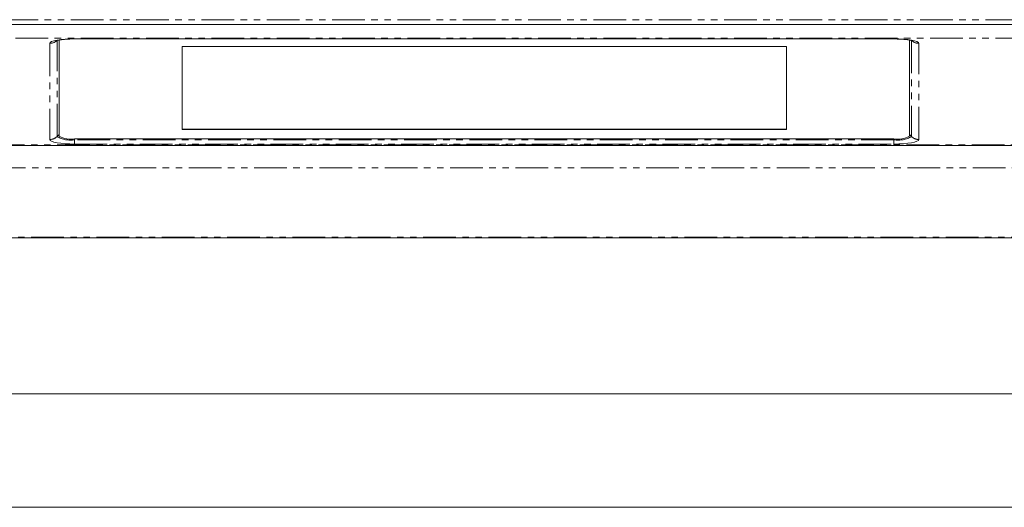
# Model space of a CAD drawing. Units: millimetres. Extents: x 0 to 1012, y -1125 to 800.
# Drawn here: x 202 to 394, y 28 to 123 of the extents above; entities that cross this region are included whole.
import ezdxf

# ---------------------------------------------------------------- set-up
doc = ezdxf.new("R2010")
doc.units = ezdxf.units.MM
doc.linetypes.add('PHANTOM', pattern=[12.7, 6.35, -1.27, 1.27, -1.27, 1.27, -1.27])
doc.layers.add('Moffat_Details', color=160, linetype='Continuous')
doc.layers.add('Moffat_Profiles', color=10, linetype='Continuous')

msp = doc.modelspace()

# ---------------------------------------------------------------- linework, layer by layer
at = {"layer": 'Moffat_Details', "linetype": 'PHANTOM', "lineweight": 18}
for p, q in [((210.18, 118.71), (209.45, 118.6)), ((211.02, 118.8), (210.18, 118.71)), ((211.93, 118.85), (211.02, 118.8)), ((212.87, 118.86), (211.93, 118.85)), ((372.15, 118.86), (212.87, 118.86)), ((212.87, 118.86), (212.87, 118.83)), ((373.09, 118.85), (372.15, 118.86)), ((372.15, 118.83), (372.15, 118.86)), ((374, 118.8), (373.09, 118.85)), ((374.84, 118.71), (374, 118.8)), ((375.57, 118.6), (374.84, 118.71)), ((208.13, 118.15), (208.03, 117.98)), ((208.03, 117.98), (208.03, 99.29)), ((208.4, 118.32), (208.13, 118.15)), ((208.85, 118.47), (208.4, 118.32)), ((209.45, 118.6), (208.85, 118.47)), ((209.45, 99.87), (209.45, 118.56)), ((376.17, 118.47), (375.57, 118.6)), ((375.57, 118.56), (375.57, 99.87)), ((376.62, 118.32), (376.17, 118.47)), ((376.89, 118.15), (376.62, 118.32)), ((376.99, 117.98), (376.89, 118.15)), ((376.99, 99.29), (376.99, 117.98)), ((209.87, 100.27), (209.45, 99.87)), ((375.16, 100.27), (375.57, 99.87)), ((208.03, 99.29), (208.13, 99.12)), ((208.13, 99.12), (208.4, 98.95)), ((208.4, 98.95), (208.85, 98.8)), ((208.85, 98.8), (209.45, 98.66)), ((209.45, 98.66), (210.18, 98.55)), ((210.18, 98.55), (211.02, 98.47)), ((211.02, 98.47), (211.93, 98.42)), ((211.93, 98.42), (212.87, 98.4)), ((212.87, 99.4), (212.87, 99.24)), ((212.87, 98.4), (212.87, 99.24)), ((372.15, 99.24), (212.87, 99.24)), ((212.87, 98.4), (372.15, 98.4)), ((372.15, 99.4), (372.15, 99.24)), ((372.15, 99.24), (372.15, 98.4)), ((372.15, 98.4), (373.09, 98.42)), ((373.09, 98.42), (374, 98.47)), ((374, 98.47), (374.84, 98.55)), ((374.84, 98.55), (375.57, 98.66)), ((375.57, 98.66), (376.17, 98.8)), ((376.17, 98.8), (376.62, 98.95)), ((376.62, 98.95), (376.89, 99.12)), ((376.89, 99.12), (376.99, 99.29))]:
    msp.add_line(p, q, dxfattribs=at)
at = {"layer": 'Moffat_Details', "linetype": 'Continuous', "lineweight": 18}
for p, q in [((212.87, 118.83), (372.15, 118.83)), ((209.87, 118.64), (209.87, 99.95)), ((351.28, 117.36), (233.74, 117.36)), ((233.74, 117.36), (233.74, 101.23)), ((351.28, 101.23), (351.28, 117.36)), ((375.16, 99.95), (375.16, 118.64)), ((233.74, 101.28), (351.28, 101.28)), ((233.74, 101.23), (351.28, 101.23)), ((212.87, 99.4), (372.15, 99.4))]:
    msp.add_line(p, q, dxfattribs=at)
at = {"layer": 'Moffat_Details', "linetype": 'PHANTOM', "lineweight": 18}
for centre, radius, start, end in [((208.04, 120), 2.02, 269.9177, 314.3968), ((376.98, 120), 2.02, 225.6032, 270.0823), ((208.04, 101.31), 2.02, 269.9177, 314.3968), ((212.05, 104.38), 5.21, 240.1394, 279.1282), ((372.98, 104.38), 5.21, 260.8718, 299.8606), ((376.98, 101.31), 2.02, 225.6032, 270.0823)]:
    msp.add_arc(centre, radius, start, end, dxfattribs=at)
at = {"layer": 'Moffat_Details', "linetype": 'Continuous', "lineweight": 18}
for centre, start, end in [((212.15, 103.92), 240.1395, 279.128), ((372.88, 103.92), 260.872, 299.8605)]:
    msp.add_arc(centre, 4.58, start, end, dxfattribs=at)
for points, knots in [([(209.23, 118.46), (209.22, 118.46), (209.21, 118.46), (209.39, 118.52), (209.79, 118.61), (210.48, 118.71), (211.41, 118.79), (212.25, 118.83), (212.75, 118.83), (212.87, 118.83)], [0, 0, 0, 0, 0.044483, 0.159426, 0.31799, 0.503666, 0.709601, 0.926372, 1, 1, 1, 1]), ([(372.15, 118.83), (372.35, 118.83), (372.93, 118.82), (373.85, 118.78), (374.77, 118.68), (375.41, 118.57), (375.76, 118.47), (375.79, 118.46), (375.8, 118.46)], [0, 0, 0, 0, 0.1159692, 0.3375255, 0.5560473, 0.7419703, 0.9006743, 1, 1, 1, 1])]:
    msp.add_open_spline(points, degree=3, knots=knots, dxfattribs=at)
at = {"layer": 'Moffat_Profiles', "linetype": 'PHANTOM', "lineweight": 18}
for p, q in [((8.92, 122.57), (576.11, 122.57)), ((576.01, 118.98), (9.02, 118.98)), ((57.07, 98.24), (527.95, 98.24)), ((520.81, 93.81), (64.21, 93.81)), ((153.62, 80.29), (431.41, 80.29))]:
    msp.add_line(p, q, dxfattribs=at)
at = {"layer": 'Moffat_Profiles', "linetype": 'Continuous', "lineweight": 18}
for p, q in [((8.92, 121.62), (576.11, 121.62)), ((57.07, 98.15), (527.95, 98.15)), ((431.48, 80.2), (153.54, 80.2)), ((412.22, 49.85), (172.8, 49.85)), ((172.8, 27.81), (412.22, 27.81))]:
    msp.add_line(p, q, dxfattribs=at)

doc.saveas('drawing.dxf')
